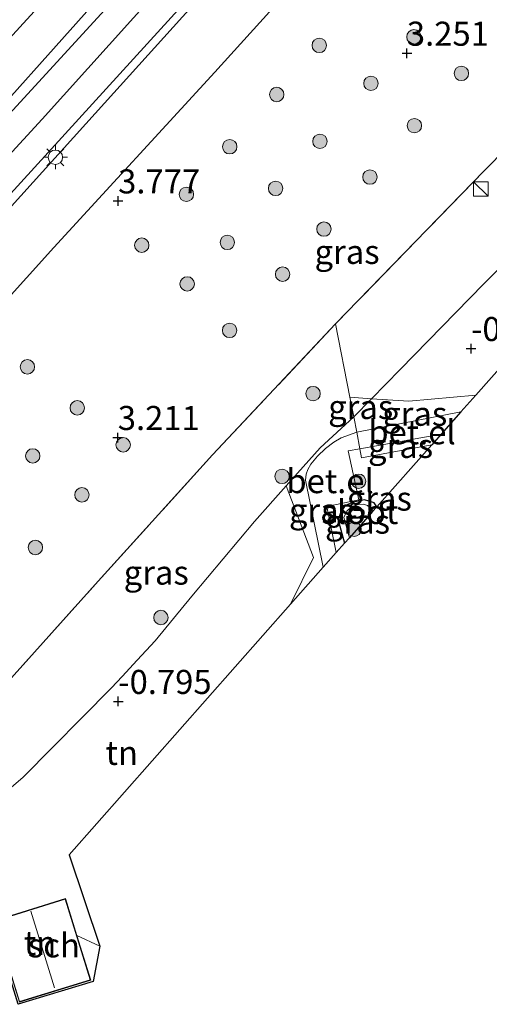
# Model space of a CAD drawing. Units: metres. Extents: x 119999 to 130006, y 437499 to 443750.
# Drawn here: x 123330 to 123379, y 439791 to 439893 of the extents above; entities that cross this region are included whole.
import ezdxf
from ezdxf.enums import TextEntityAlignment as Align

# ---------------------------------------------------------------- set-up
doc = ezdxf.new("R2010")
doc.units = ezdxf.units.M
doc.linetypes.add('IE-TERREINAFSCHEIDING', pattern=[10, 8, -2])
doc.layers.get('0').update_dxf_attribs({"lineweight": 25})
for name, color, linetype, lineweight in [('B-ME-GR-BOOM-S-B1', 93, 'Continuous', 18), ('B-ME-GW-KRUINLIJN-L-B1', 93, 'Continuous', 18), ('B-ME-GW-TEENLIJN-L-B1', 93, 'Continuous', 18), ('B-ME-IE-GRASLAND-GV-B6', 93, 'Continuous', 18), ('B-ME-IE-GRONDWERKLIJN-GROND_INGERICHT-GV-B6', 253, 'Continuous', 18), ('B-ME-IE-INRICHTINGSELEMENT-S-B1', 253, 'Continuous', 18), ('B-ME-IE-MEUBILAIR_WEGMEUBILAIR-LICHTMAST-S-B1', 8, 'Continuous', 18), ('B-ME-IE-TERREINAFSCHEIDING-DOORGANG-L-B1', 8, 'IE-TERREINAFSCHEIDING-KUNSTMATIG-OPEN', 18), ('B-ME-IE-TERREINAFSCHEIDING-RASTERHEKWERK-L-B1', 8, 'IE-TERREINAFSCHEIDING', 18), ('B-ME-KG-KADASTRAAL-DAKRAND-L-B1', 13, 'Continuous', 18), ('B-ME-KG-KADASTRAAL-NOKLIJN-L-B1', 13, 'Continuous', 18), ('B-ME-OB-BEKLEDING-GV-B6', 253, 'Continuous', 18), ('B-ME-OG-BEBOUWING-GV-B6', 173, 'Continuous', 18), ('B-ME-OG-WATER-GV-B6', 153, 'Continuous', 18), ('B-ME-VH-VERH_SOORT-BITUMEN-GV-B6', 8, 'IE-TERREINAFSCHEIDING-NATUURLIJK-HOUTWAL', 18), ('B-ME-VH-VERH_SOORT-GV-B6', 8, 'Continuous', 18)]:
    doc.layers.add(name, color=color, linetype=linetype, lineweight=lineweight)
for name, color, linetype in [('B-ME-GW-HOOGTEPUNT-S-B1', 10, 'Continuous'), ('B-ME-GW-INSTEEKWATERGANG-L-B1', 10, 'Continuous'), ('B-ME-KG-KADASTRAAL-OPNAMEDTMGRENS-L-B1', 10, 'Continuous')]:
    doc.layers.add(name, color=color, linetype=linetype)
doc.styles.add('NLCS-ISO', font='NLCS-ISO.TTF')
doc.linetypes.add('IE-TERREINAFSCHEIDING-KUNSTMATIG-OPEN', pattern='A,7,-1.5,[67,NLCS.SHX,S=0.75,R=0,X=0,Y=0],-1.5', length=10)
doc.linetypes.add('IE-TERREINAFSCHEIDING-NATUURLIJK-HOUTWAL', pattern='A,7,-1.5,[67,NLCS.SHX,S=0.75,R=45,X=0,Y=0],-1.5,7,-1.5,[70,NLCS.SHX,S=0.75,R=0,X=0,Y=0],-1.5', length=20)

# ---------------------------------------------------------------- blocks, each defined once
blk = doc.blocks.new('hoogtepunt')
for p, q in [((-0.5, 0), (0.5, 0)), ((0, 0.5), (0, -0.5))]:
    blk.add_line(p, q)
blk = doc.blocks.new('boom')
h = blk.add_hatch(color=256)
edge = h.paths.add_edge_path()
edge.add_arc((0, 0), 0.75, 0, 360)
blk.add_circle((0, 0), 0.75)
blk = doc.blocks.new('kast')
blk.add_line((-0.75, -0.75), (0.75, 0.75))
blk.add_lwpolyline([(-0.75, 0.75), (0.75, 0.75), (0.75, -0.75), (-0.75, -0.75)], close=True)
blk = doc.blocks.new('lantaarnpaal')
for p, q in [((0, 0.75), (0, 1.25)), ((-0.75, 0), (-1.25, 0)), ((-0.88, 0.88), (-0.53, 0.53)), ((0.53, 0.53), (0.88, 0.88)), ((0.75, 0), (1.25, 0)), ((-0.53, -0.53), (-0.88, -0.88)), ((0, -0.75), (0, -1.25)), ((0.53, -0.53), (0.88, -0.88))]:
    blk.add_line(p, q)
blk.add_circle((0, 0), 0.75)

msp = doc.modelspace()

# ---------------------------------------------------------------- linework, layer by layer
at = {"layer": 'B-ME-GW-INSTEEKWATERGANG-L-B1'}
msp.add_polyline3d([(123367.192, 439842.571, -1.056), (123366.943, 439842.98, -1.049), (123366.386, 439843.181, -1.046), (123365.917, 439843.29, -1.046), (123364.756, 439843.049, -1.046), (123363.887, 439842.674, -1.046), (123363.439, 439841.946, -1.046), (123363.202, 439841.187, -1.046), (123363.839, 439838.792, -1.046)], dxfattribs=at)
at = {"layer": 'B-ME-GW-KRUINLIJN-L-B1'}
for points in [[(123386.285, 439942.318, 6.264), (123368.421, 439922.729, 6.356), (123348.898, 439901.169, 6.387), (123332.429, 439882.849, 6.435), (123316.889, 439865.962, 6.366)], [(123316.19, 439870.756, 6.222), (123324.552, 439880.106, 6.26), (123337.649, 439894.714, 6.176), (123347.249, 439905.289, 6.188), (123364.403, 439924.157, 6.188), (123379.394, 439939.959, 6.065)], [(123379.765, 439925.269, 6.021), (123377.306, 439924.746, 6.137), (123374.406, 439923.054, 6.24), (123362.953, 439910.858, 6.288), (123349.626, 439896.425, 6.252), (123337.927, 439883.451, 6.296), (123325.972, 439870.267, 6.26), (123317.675, 439860.565, 6.179)]]:
    msp.add_polyline3d(points, dxfattribs=at)
at = {"layer": 'B-ME-GW-TEENLIJN-L-B1'}
for points in [[(123318.768, 439853.058, 3.77), (123333.636, 439869.54, 3.876), (123350.359, 439887.752, 3.804), (123367.109, 439906.261, 3.733), (123376.284, 439915.616, 3.741), (123377.989, 439917.412, 3.812), (123379.561, 439918.626, 3.844), (123380.517, 439919.033, 3.844), (123382.137, 439919.414, 3.844), (123384.447, 439919.321, 3.749), (123386.997, 439918.35, 3.629), (123391.989, 439916.072, 3.47), (123396.833, 439913.518, 3.195), (123402.005, 439911.12, 3.076), (123404.792, 439909.91, 2.883), (123406.608, 439909.249, 2.77), (123408.095, 439908.836, 2.611), (123409.457, 439908.671, 2.571)], [(123325.057, 439809.889, -0.267), (123330.457, 439814.494, -0.509), (123339.633, 439823.775, -0.712), (123340.738, 439824.94, -0.712), (123342.318, 439826.634, -0.708), (123344.159, 439828.651, -0.708), (123347.971, 439833.283, -0.688), (123354.509, 439841.063, -0.716), (123357.788, 439844.744, -0.712), (123361.306, 439848.693, -0.708), (123364.799, 439851.942, -0.78), (123366.643, 439853.812, -0.719), (123369.638, 439856.847, -0.62), (123378.307, 439865.74, -0.561), (123381.193, 439868.614, -0.584)]]:
    msp.add_polyline3d(points, dxfattribs=at)
at = {"layer": 'B-ME-IE-GRASLAND-GV-B6'}
for points in [[(123316.19, 439870.756, 6.222), (123315.364, 439876.421, 4.47), (123320.26, 439881.723, 4.549), (123336.897, 439899.867, 4.596), (123346.273, 439910.134, 4.569), (123347.038, 439910.993, 4.569), (123360.76, 439926.109, 4.541), (123374.543, 439941.23, 4.481), (123394.254, 439963.073, 4.318)], [(123379.935, 439939.4, 6.236), (123369.254, 439927.791, 6.324), (123354.593, 439911.573, 6.324), (123343.138, 439898.819, 6.316), (123327.817, 439882.137, 6.387), (123316.334, 439869.769, 6.28), (123316.19, 439870.756, 6.222), (123324.552, 439880.106, 6.26), (123337.649, 439894.714, 6.176), (123347.249, 439905.289, 6.188), (123364.403, 439924.157, 6.188), (123379.394, 439939.959, 6.065)], [(123379.394, 439939.959, 6.065), (123364.403, 439924.157, 6.188), (123347.249, 439905.289, 6.188), (123337.649, 439894.714, 6.176), (123324.552, 439880.106, 6.26), (123316.19, 439870.756, 6.222)], [(123317.675, 439860.565, 6.179), (123317.452, 439862.097, 6.313), (123325.932, 439871.608, 6.375), (123343.346, 439890.705, 6.356), (123362.564, 439911.811, 6.296), (123376.17, 439926.859, 6.252), (123376.976, 439927.048, 6.228), (123377.453, 439927.126, 6.224), (123380.895, 439927.069, 6.037)], [(123379.765, 439925.269, 6.021), (123377.306, 439924.746, 6.137), (123374.406, 439923.054, 6.24), (123362.953, 439910.858, 6.288), (123349.626, 439896.425, 6.252), (123337.927, 439883.451, 6.296), (123325.972, 439870.267, 6.26), (123317.675, 439860.565, 6.179)], [(123318.768, 439853.058, 3.77), (123317.675, 439860.565, 6.179), (123325.972, 439870.267, 6.26), (123337.927, 439883.451, 6.296), (123349.626, 439896.425, 6.252), (123362.953, 439910.858, 6.288), (123374.406, 439923.054, 6.24), (123377.306, 439924.746, 6.137), (123379.765, 439925.269, 6.021)], [(123323.769, 439818.73, 2.603), (123318.768, 439853.058, 3.77), (123333.636, 439869.54, 3.876), (123350.359, 439887.752, 3.804), (123367.109, 439906.261, 3.733), (123376.284, 439915.616, 3.741), (123377.989, 439917.412, 3.812), (123379.561, 439918.626, 3.844)], [(123379.561, 439918.626, 3.844), (123377.989, 439917.412, 3.812), (123376.284, 439915.616, 3.741), (123367.109, 439906.261, 3.733), (123350.359, 439887.752, 3.804), (123333.636, 439869.54, 3.876), (123318.768, 439853.058, 3.77)], [(123393.372, 439892.717, 2.702), (123378.332, 439877.453, 2.499), (123362.925, 439861.596, 2.579), (123350.133, 439847.972, 2.642), (123338.242, 439834.848, 2.718), (123323.769, 439818.73, 2.603)], [(123362.925, 439861.596, 2.579), (123378.332, 439877.453, 2.499), (123393.372, 439892.717, 2.702)], [(123404.417, 439884.527, -1.166), (123377.485, 439854.173, -0.774)], [(123381.193, 439868.614, -0.584), (123378.307, 439865.74, -0.561), (123369.638, 439856.847, -0.62), (123366.643, 439853.812, -0.719), (123364.407, 439853.962, -0.077), (123362.925, 439861.596, 2.579)], [(123377.485, 439854.173, -0.774), (123370.518, 439853.551, -0.768), (123366.643, 439853.812, -0.719), (123369.638, 439856.847, -0.62), (123378.307, 439865.74, -0.561), (123381.193, 439868.614, -0.584)], [(123325.057, 439809.889, -0.267), (123323.769, 439818.73, 2.603), (123338.242, 439834.848, 2.718), (123350.133, 439847.972, 2.642), (123362.925, 439861.596, 2.579), (123364.407, 439853.962, -0.077), (123364.799, 439851.942, -0.78), (123361.306, 439848.693, -0.708), (123357.788, 439844.744, -0.712), (123354.509, 439841.063, -0.716), (123347.971, 439833.283, -0.688), (123344.159, 439828.651, -0.708), (123342.318, 439826.634, -0.708), (123340.738, 439824.94, -0.712), (123339.633, 439823.775, -0.712), (123330.457, 439814.494, -0.509), (123325.057, 439809.889, -0.267)], [(123375.949, 439852.442, -0.798), (123365.112, 439850.331, -0.834), (123364.799, 439851.942, -0.78), (123366.643, 439853.812, -0.719), (123370.518, 439853.551, -0.768), (123377.485, 439854.173, -0.774), (123375.949, 439852.442, -0.798)], [(123366.643, 439853.812, -0.719), (123364.799, 439851.942, -0.78), (123364.407, 439853.962, -0.077), (123366.643, 439853.812, -0.719)], [(123358.229, 439832.469, -0.823), (123360.61, 439837.296, -0.831), (123357.788, 439844.744, -0.712), (123361.306, 439848.693, -0.708), (123364.799, 439851.942, -0.78), (123365.112, 439850.331, -0.834), (123363.495, 439849.752, -0.835), (123362.722, 439849.292, -0.835), (123361.873, 439848.624, -0.835), (123361.047, 439847.851, -0.835), (123360.358, 439847.011, -0.835), (123360.047, 439846.47, -0.835), (123359.856, 439845.959, -0.835), (123359.779, 439845.342, -0.835), (123361.623, 439836.294, -0.852), (123358.229, 439832.469, -0.823)], [(123372.928, 439849.036, -0.772), (123365.625, 439847.687, -0.923), (123365.444, 439848.62, -0.892), (123373.899, 439850.131, -0.833), (123372.928, 439849.036, -0.772)], [(123362.987, 439837.832, -0.982), (123361.993, 439842.626, -0.982), (123365.338, 439843.32, -0.982), (123364.243, 439848.405, -0.915), (123365.444, 439848.62, -0.892), (123365.625, 439847.687, -0.923), (123372.928, 439849.036, -0.772), (123367.192, 439842.571, -1.056), (123366.943, 439842.98, -1.049), (123366.386, 439843.181, -1.046), (123365.917, 439843.29, -1.046), (123364.756, 439843.049, -1.046), (123363.887, 439842.674, -1.046), (123363.439, 439841.946, -1.046), (123363.202, 439841.187, -1.046), (123363.839, 439838.792, -1.046), (123362.987, 439837.832, -0.982)], [(123363.839, 439838.792, -1.046), (123363.202, 439841.187, -1.046), (123363.439, 439841.946, -1.046), (123363.887, 439842.674, -1.046), (123364.756, 439843.049, -1.046), (123365.917, 439843.29, -1.046), (123366.386, 439843.181, -1.046), (123366.943, 439842.98, -1.049), (123367.192, 439842.571, -1.056), (123366.767, 439842.092, -1.436), (123366.711, 439842.299, -1.436), (123366.247, 439842.717, -1.436), (123365.83, 439842.841, -1.436), (123365.305, 439842.81, -1.436), (123364.594, 439842.624, -1.436), (123364.084, 439842.114, -1.436), (123363.775, 439841.464, -1.436), (123364.35, 439839.368, -1.436), (123363.839, 439838.792, -1.046)]]:
    msp.add_polyline3d(points, dxfattribs=at)
at = {"layer": 'B-ME-IE-GRONDWERKLIJN-GROND_INGERICHT-GV-B6'}
for points in [[(123335.237, 439806.427, -0.593), (123338.416, 439796.931, -0.66), (123337.738, 439793.236, -0.541), (123329.922, 439790.879, -0.541), (123327.705, 439797.979, -0.541), (123326.927, 439797.053, -0.395), (123325.057, 439809.889, -0.267), (123330.457, 439814.494, -0.509), (123339.633, 439823.775, -0.712), (123340.738, 439824.94, -0.712), (123342.318, 439826.634, -0.708), (123344.159, 439828.651, -0.708), (123347.971, 439833.283, -0.688), (123354.509, 439841.063, -0.716), (123357.788, 439844.744, -0.712), (123360.61, 439837.296, -0.831), (123358.229, 439832.469, -0.823), (123335.237, 439806.427, -0.593)], [(123327.422, 439799.565, -0.541), (123330.058, 439791.095, -0.541), (123337.48, 439793.405, -0.541), (123336.036, 439798.043, -0.541), (123334.844, 439801.874, -0.541), (123327.422, 439799.565, -0.541)]]:
    msp.add_polyline3d(points, dxfattribs=at)
at = {"layer": 'B-ME-IE-TERREINAFSCHEIDING-DOORGANG-L-B1'}
msp.add_line((123336.036, 439798.043, -0.541), (123338.416, 439796.931, -0.66), dxfattribs=at)
msp.add_polyline3d([(123364.799, 439851.942, -0.78), (123365.112, 439850.331, -0.834), (123365.444, 439848.62, -0.892), (123365.625, 439847.687, -0.923)], dxfattribs=at)
at = {"layer": 'B-ME-IE-TERREINAFSCHEIDING-RASTERHEKWERK-L-B1'}
for p, q in [((123362.925, 439861.596, 2.579), (123364.407, 439853.962, -0.077)), ((123364.407, 439853.962, -0.077), (123364.799, 439851.942, -0.78)), ((123372.928, 439849.036, -0.772), (123365.625, 439847.687, -0.923))]:
    msp.add_line(p, q, dxfattribs=at)
for points in [[(123417.75, 439901.575, -1.305), (123417.475, 439902.529, -0.849), (123416.945, 439904.368, -0.818), (123416.85, 439904.7, -0.608), (123406.329, 439905.808, 2.511), (123393.372, 439892.717, 2.702), (123378.332, 439877.453, 2.499), (123362.925, 439861.596, 2.579)], [(123323.769, 439818.73, 2.603), (123338.242, 439834.848, 2.718), (123350.133, 439847.972, 2.642), (123362.925, 439861.596, 2.579)], [(123364.407, 439853.962, -0.077), (123366.643, 439853.812, -0.719), (123370.518, 439853.551, -0.768), (123377.485, 439854.173, -0.774)], [(123357.788, 439844.744, -0.712), (123360.61, 439837.296, -0.831), (123358.229, 439832.469, -0.823)]]:
    msp.add_polyline3d(points, dxfattribs=at)
at = {"layer": 'B-ME-KG-KADASTRAAL-DAKRAND-L-B1'}
msp.add_polyline3d([(123330.091, 439791.158, 3.283), (123327.485, 439799.532, 3.283), (123334.811, 439801.811, 3.383), (123337.417, 439793.438, 3.327), (123330.091, 439791.158, 3.283)], dxfattribs=at)
at = {"layer": 'B-ME-KG-KADASTRAAL-NOKLIJN-L-B1'}
msp.add_line((123331.262, 439800.546, 7), (123333.695, 439792.598, 6.968), dxfattribs=at)
at = {"layer": 'B-ME-KG-KADASTRAAL-OPNAMEDTMGRENS-L-B1'}
msp.add_polyline3d([(123404.417, 439884.527, -1.166), (123377.485, 439854.173, -0.774), (123375.949, 439852.442, -0.798), (123373.899, 439850.131, -0.833), (123372.928, 439849.036, -0.772), (123367.192, 439842.571, -1.056), (123366.767, 439842.092, -1.436), (123364.35, 439839.368, -1.436), (123363.839, 439838.792, -1.046), (123362.987, 439837.832, -0.982), (123361.623, 439836.294, -0.852), (123358.229, 439832.469, -0.823), (123335.237, 439806.427, -0.593), (123338.416, 439796.931, -0.66), (123337.738, 439793.236, -0.541), (123329.922, 439790.879, -0.541), (123327.705, 439797.979, -0.541), (123326.927, 439797.053, -0.395)], dxfattribs=at)
at = {"layer": 'B-ME-OB-BEKLEDING-GV-B6'}
msp.add_polyline3d([(123315.364, 439876.421, 4.47), (123314.004, 439885.755, 1.695), (123324.052, 439896.46, 1.747), (123337.215, 439910.404, 1.791), (123341.092, 439914.754, 1.763), (123346.273, 439910.134, 4.569), (123336.897, 439899.867, 4.596), (123320.26, 439881.723, 4.549), (123315.364, 439876.421, 4.47)], dxfattribs=at)
at = {"layer": 'B-ME-OG-BEBOUWING-GV-B6'}
msp.add_polyline3d([(123336.036, 439798.043, -0.541), (123337.48, 439793.405, -0.541), (123330.058, 439791.095, -0.541), (123327.422, 439799.565, -0.541), (123334.844, 439801.874, -0.541), (123336.036, 439798.043, -0.541)], dxfattribs=at)
at = {"layer": 'B-ME-OG-WATER-GV-B6'}
msp.add_polyline3d([(123366.767, 439842.092, -1.436), (123364.35, 439839.368, -1.436), (123363.775, 439841.464, -1.436), (123364.084, 439842.114, -1.436), (123364.594, 439842.624, -1.436), (123365.305, 439842.81, -1.436), (123365.83, 439842.841, -1.436), (123366.247, 439842.717, -1.436), (123366.711, 439842.299, -1.436), (123366.767, 439842.092, -1.436)], dxfattribs=at)
at = {"layer": 'B-ME-VH-VERH_SOORT-BITUMEN-GV-B6'}
msp.add_polyline3d([(123380.895, 439927.069, 6.037), (123377.453, 439927.126, 6.224), (123376.976, 439927.048, 6.228), (123376.17, 439926.859, 6.252), (123362.564, 439911.811, 6.296), (123343.346, 439890.705, 6.356), (123325.932, 439871.608, 6.375), (123317.452, 439862.097, 6.313), (123316.889, 439865.962, 6.366), (123316.334, 439869.769, 6.28), (123327.817, 439882.137, 6.387), (123343.138, 439898.819, 6.316), (123354.593, 439911.573, 6.324), (123369.254, 439927.791, 6.324), (123379.935, 439939.4, 6.236)], dxfattribs=at)
at = {"layer": 'B-ME-VH-VERH_SOORT-GV-B6'}
for points in [[(123373.899, 439850.131, -0.833), (123365.444, 439848.62, -0.892), (123365.112, 439850.331, -0.834), (123375.949, 439852.442, -0.798), (123373.899, 439850.131, -0.833)], [(123361.623, 439836.294, -0.852), (123359.779, 439845.342, -0.835), (123359.856, 439845.959, -0.835), (123360.047, 439846.47, -0.835), (123360.358, 439847.011, -0.835), (123361.047, 439847.851, -0.835), (123361.873, 439848.624, -0.835), (123362.722, 439849.292, -0.835), (123363.495, 439849.752, -0.835), (123365.112, 439850.331, -0.834), (123365.444, 439848.62, -0.892), (123364.243, 439848.405, -0.915), (123365.338, 439843.32, -0.982), (123361.993, 439842.626, -0.982), (123362.987, 439837.832, -0.982), (123361.623, 439836.294, -0.852)]]:
    msp.add_polyline3d(points, dxfattribs=at)

# ---------------------------------------------------------------- block references
at = {"layer": 'B-ME-GR-BOOM-S-B1', "rotation": 90}
for p in [(123371.061, 439891.42, 3.519), (123361.227, 439890.534, 3.544), (123375.991, 439887.621, 3.406), (123366.592, 439886.59, 3.544), (123356.805, 439885.431, 3.544), (123371.106, 439882.192, 3.406), (123351.92, 439880.002, 3.544), (123361.291, 439880.561, 3.531), (123366.493, 439876.848, 3.406), (123347.415, 439875.054, 3.606), (123356.687, 439875.669, 3.431), (123361.706, 439871.441, 3.419), (123342.781, 439869.768, 3.681), (123351.669, 439870.059, 3.406), (123357.411, 439866.754, 3.406), (123347.501, 439865.748, 3.406), (123351.908, 439860.915, 3.419), (123330.898, 439857.126, 3.781), (123360.581, 439854.341, 0.732), (123336.076, 439852.863, 3.556), (123340.85, 439849.021, 3.469), (123331.454, 439847.873, 3.731), (123357.359, 439845.738, -0.254), (123365.309, 439845.24, -1.002), (123336.567, 439843.824, 3.469), (123364.836, 439840.246, -1.122), (123331.723, 439838.356, 3.456), (123344.767, 439831.073, -0.258)]:
    msp.add_blockref('boom', p, dxfattribs=at)
at = {"layer": 'B-ME-GW-HOOGTEPUNT-S-B1', "rotation": 90}
for p in [(123370.327, 439889.717, 3.251), (123370.327, 439889.717, 3.251), (123340.324, 439874.367, 3.777), (123340.324, 439874.367, 3.777), (123376.99, 439859.024, -0.736), (123376.99, 439859.024, -0.736), (123340.288, 439849.78, 3.211), (123340.288, 439849.78, 3.211), (123340.331, 439822.351, -0.795), (123340.331, 439822.351, -0.795)]:
    msp.add_blockref('hoogtepunt', p, dxfattribs=at)
at = {"layer": 'B-ME-IE-INRICHTINGSELEMENT-S-B1', "rotation": 90}
msp.add_blockref('kast', (123378.007, 439875.598, 2.782), dxfattribs=at)
at = {"layer": 'B-ME-IE-MEUBILAIR_WEGMEUBILAIR-LICHTMAST-S-B1', "rotation": 90}
msp.add_blockref('lantaarnpaal', (123333.807, 439878.907, 6.34), dxfattribs=at)

# ---------------------------------------------------------------- texts
at = {"layer": 'B-ME-GW-HOOGTEPUNT-S-B1', "ltscale": 0.2, "style": 'NLCS-ISO'}
for s, p in [('3.251', (123370.327, 439889.717, 3.251)), ('3.251', (123370.327, 439889.717, 3.251)), ('3.777', (123340.324, 439874.367, 3.777)), ('3.777', (123340.324, 439874.367, 3.777)), ('-0.736', (123376.99, 439859.024, -0.736)), ('-0.736', (123376.99, 439859.024, -0.736)), ('3.211', (123340.288, 439849.78, 3.211)), ('3.211', (123340.288, 439849.78, 3.211)), ('-0.795', (123340.331, 439822.351, -0.795)), ('-0.795', (123340.331, 439822.351, -0.795))]:
    msp.add_text(s, height=2.5, dxfattribs=at).set_placement(p, align=Align.BOTTOM_LEFT)
at = {"layer": 'B-ME-IE-GRASLAND-GV-B6', "ltscale": 0.2, "style": 'NLCS-ISO'}
for p in [(123364.1125, 439869.072), (123365.525, 439852.952), (123371.142, 439852.252), (123369.6715, 439848.909), (123367.4605, 439843.434), (123361.45, 439842.2055), (123365.197, 439841.041), (123344.284, 439835.7425)]:
    msp.add_text('gras', height=2.5, dxfattribs=at).set_placement(p, align=Align.MIDDLE_CENTER)
at = {"layer": 'B-ME-IE-GRONDWERKLIJN-GROND_INGERICHT-GV-B6', "ltscale": 0.2, "style": 'NLCS-ISO'}
for p in [(123340.7028, 439817.0094), (123332.2103, 439797.2578)]:
    msp.add_text('tn', height=2.5, dxfattribs=at).set_placement(p, align=Align.MIDDLE_CENTER)
at = {"layer": 'B-ME-OG-BEBOUWING-GV-B6', "ltscale": 0.2, "style": 'NLCS-ISO'}
msp.add_text('sch', height=2.5, dxfattribs=at).set_placement((123333.646, 439797.0042), align=Align.MIDDLE_CENTER)
at = {"layer": 'B-ME-OG-WATER-GV-B6', "ltscale": 0.2, "style": 'NLCS-ISO'}
msp.add_text('sloot', height=2.5, dxfattribs=at).set_placement((123365.443, 439842.0421), align=Align.MIDDLE_CENTER)
at = {"layer": 'B-ME-VH-VERH_SOORT-GV-B6', "ltscale": 0.2, "style": 'NLCS-ISO'}
for p in [(123370.8606, 439850.331), (123362.3462, 439845.2514)]:
    msp.add_text('bet.el', height=2.5, dxfattribs=at).set_placement(p, align=Align.MIDDLE_CENTER)

doc.saveas('drawing.dxf')
